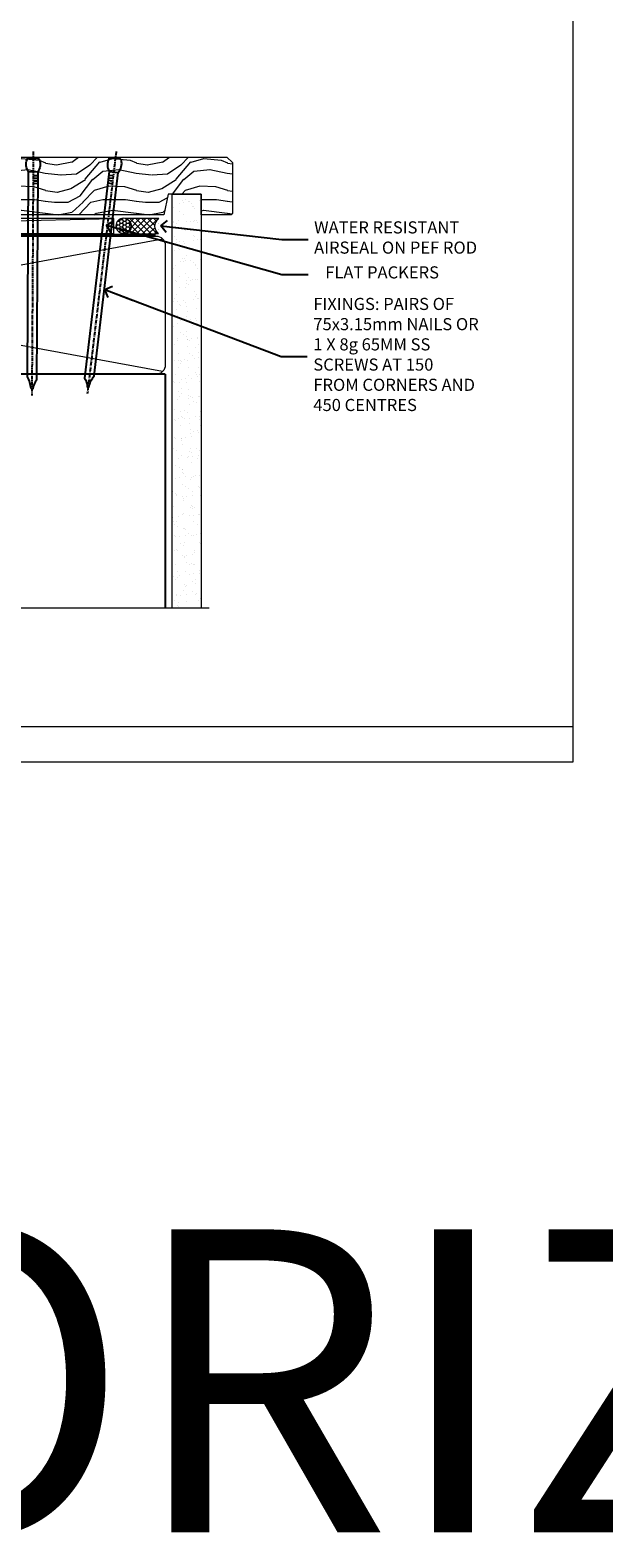
# Model space of a CAD drawing. Units: millimetres. Extents: x 1380 to 9766, y 792 to 2193.
# Drawn here: x 3587 to 3776, y 792 to 1289 of the extents above; entities that cross this region are included whole.
import ezdxf
from ezdxf import colors
from ezdxf.entities.mleader import LeaderData, LeaderLine
from ezdxf.math import Vec2, Vec3

# ---------------------------------------------------------------- set-up
doc = ezdxf.new("R2010")
doc.units = ezdxf.units.MM
doc.linetypes.add('CENTER', pattern=[2, 1.25, -0.25, 0.25, -0.25])
doc.linetypes.add('Dashed', pattern=[564.444447, 282.222223, -282.222223])
doc.layers.add('Aluminium Systems Ltd Joinery Detail', color=7, linetype='Continuous')
doc.layers.add('Aluminium Systems Ltd Notes', color=7, linetype='Continuous')
doc.layers.add('No Print', color=7, linetype='Continuous', plot=False)
doc.styles.get("Standard").update_dxf_attribs({"font": 'arial.ttf'})

# ---------------------------------------------------------------- blocks, each defined once
blk = doc.blocks.new('240mm Sill')
at = {"layer": 'Aluminium Systems Ltd Joinery Detail', "linetype": 'Continuous', "lineweight": 5}
h = blk.add_hatch(dxfattribs=at)
h.set_pattern_fill('AR-SAND', color=256, scale=2.498361, style=0)
h.set_pattern_definition([(37.5, (-13343.624, 2340.7426), (-0.1573801, 4.8139007), [0, -3.7975082, 0, -4.2472131, 0, -4.059836]), (7.5, (-13343.624, 2340.7426), (4.4215405, 7.0507386), [0, -2.0486557, 0, -3.4227541, 0, -1.3116393]), (327.5, (-13346.697, 2340.7426), (7.7802494, 0.0141384), [0, -1.2491803, 0, -4.4970491, 0, -5.8711475]), (317.5, (-13346.697, 2340.7426), (7.5103884, 2.19275), [0, -0.6245902, 0, -2.9480656, 0, -3.3727869])])
h.paths.add_polyline_path([(0, -136.65), (-9.5, -136.65), (-9.07, -6.58), (0, -6.58)])
h.paths.add_polyline_path([(0, -6.39), (-9.5, -6.58), (-9.5, -2.42), (0, -2.42)])
h.paths.add_polyline_path([(0, 0), (0, -2.42), (-9.5, -2.42), (-9.5, 0)])
at = {"layer": 'Aluminium Systems Ltd Joinery Detail', "lineweight": 5}
for p, q in [((-12.69, -58.55, -5.5), (-249.81, -14.75, -1)), ((-249.81, -58.55, -4), (-12.69, -14.75, -2.5))]:
    blk.add_line(p, q, dxfattribs=at)
at = {"layer": 'Aluminium Systems Ltd Joinery Detail'}
for p, q in [((-250.7, -59.44, 0.44), (-250.7, -136.65, -1)), ((-11.8, -59.44, 0.5), (-250.7, -59.44, 0.5)), ((-11.8, -59.44, 0.44), (-11.8, -136.65, -1))]:
    blk.add_line(p, q, dxfattribs=at)
at = {"layer": 'Aluminium Systems Ltd Joinery Detail', "lineweight": 5}
blk.add_lwpolyline([(-9.5, -136.65), (-9.5, 0), (0, 0), (0, -136.65)], dxfattribs=at)
at = {"layer": 'Aluminium Systems Ltd Joinery Detail', "linetype": 'CENTER', "lineweight": 5, "ltscale": 3, "const_width": 0.5, "elevation": 0.5}
blk.add_lwpolyline([(-251.22, -87.03), (-251.22, -16.9, -0.427556), (-247.67, -13.35), (-14.91, -13.35)], format="xyb", dxfattribs=at)
at = {"layer": 'Aluminium Systems Ltd Joinery Detail', "linetype": 'Dashed', "lineweight": 5, "ltscale": 0.01, "const_width": 0.25, "elevation": 0.25}
blk.add_lwpolyline([(-250.84, -136.65), (-250.84, -16.9, -0.419702), (-247.67, -13.74), (-14.91, -13.74)], format="xyb", dxfattribs=at)
at = {"layer": 'Aluminium Systems Ltd Joinery Detail', "lineweight": 5, "elevation": 0.5}
blk.add_lwpolyline([(-247.67, -59.44, -0.414214), (-250.7, -56.4), (-250.7, -16.9, -0.414214), (-247.67, -13.86), (-14.84, -13.86, -0.414214), (-11.8, -16.9), (-11.8, -56.4, -0.414214), (-14.84, -59.44)], format="xyb", close=True, dxfattribs=at)
at = {"layer": 'Aluminium Systems Ltd Joinery Detail', "linetype": 'Continuous', "lineweight": 5, "ltscale": 0.12, "elevation": -1}
blk.add_lwpolyline([(2.67, -136.65), (-240.29, -136.65), (-241.2, -140.09), (-242.46, -132.67), (-243.5, -136.65), (-304.92, -136.65)], dxfattribs=at)
blk = doc.blocks.new('_Open90')
at = {"color": 0, "linetype": 'ByBlock', "lineweight": -2}
for p, q in [((0, 0), (-2.44, 0)), ((-0.5, 0.5), (0, 0)), ((0, 0), (-0.5, -0.5))]:
    blk.add_line(p, q, dxfattribs=at)
blk = doc.blocks.new('Nail 75 JH')
at = {"linetype": 'CENTER'}
blk.add_line((0, 2.3), (0, -78.26), dxfattribs=at)
for p, q in [((1.5, -4.49), (-1.5, -4.49)), ((1.5, -5.73), (0.13, -5.73)), ((1.5, -6.6), (0.13, -6.6)), ((1.5, -7.47), (0.13, -7.47)), ((1.5, -8.34), (0.13, -8.34))]:
    blk.add_line(p, q)
blk.add_lwpolyline([(-1.5, -4.49, -0.247527), (-2.06, -0.36, -0.331135), (-1.58, 0), (1.58, 0, -0.331135), (2.06, -0.36, -0.247527), (1.5, -4.49), (1.5, -73.21, 0.124564), (0.28, -75.97), (-0.25, -75.97, 0.101255), (-1.5, -72.05)], format="xyb", close=True)
blk = doc.blocks.new('Horizontal Profile Metal CC ThermaColour Liner 55mm Stacker')
at = {"layer": 'Aluminium Systems Ltd Joinery Detail', "lineweight": 5}
h = blk.add_hatch(dxfattribs=at)
h.set_pattern_fill('HONEY', color=256, scale=0.221113, angle=360, style=0)
h.set_pattern_definition([(0, (-545.9062, -260.44783), (1.0530483, 0.60797756), [0.7020322, -1.4040644]), (120, (-545.9062, -260.44783), (-1.05304816, 0.6079778), [0.7020322, -1.4040644]), (60, (-545.9062, -260.44783), (1e-07, 1.21595534), [-1.4040644, 0.7020322])])
edge = h.paths.add_edge_path()
edge.add_arc((-25.58, 10.5), 2.5, 180, 360, ccw=False)
edge.add_arc((-25.58, 10.5), 2.5, 0, 180, ccw=False)
h = blk.add_hatch(dxfattribs=at)
h.set_pattern_fill('NET', color=256, scale=0.442225, angle=225, style=0)
h.set_pattern_definition([(315, (-1913.3655, 4381.3152), (-0.99282344, -0.99282344), []), (225, (-1913.3655, 4381.3152), (-0.99282344, 0.99282344), [])])
edge = h.paths.add_edge_path()
edge.add_line((-13.98, 13.07), (-24.72, 13.07))
edge.add_arc((-25.56, 10.61), 2.6, 283.0546, 431.2564, ccw=False)
edge.add_line((-24.97, 8.07), (-13.93, 8.07))
edge.add_arc((-12.03, 10.59), 3.15, 128.1626, 232.8611, ccw=False)
h = blk.add_hatch(dxfattribs=at)
h.set_pattern_fill('WOOD-3', color=256, scale=97.5, angle=30, style=0, pattern_type=2)
h.set_pattern_definition([(4.7636, (412.314, -7164.265), (-330.0000284, -29.999746), [3.61248, -357.63537]), (348.6901, (415.914, -7163.965), (120.0000226, -29.999929), [4.58913, -148.38147]), (315, (420.414, -7164.865), (-3e-14, -30.00001), [3.39411, -39.03228]), (313.1524, (422.8139, -7167.2649), (420.00008502, -449.99992613), [6.57951, -651.37185]), (347.0054, (427.3139, -7172.065), (-270.000023, 59.9999273), [4.00251, -396.24741]), (360, (431.214, -7172.965), (30, -30), [7.5, -22.5]), (9.4623, (438.714, -7172.965), (-150.0000232, -29.9999442), [3.64965, -178.83321]), (5.7106, (412.314, -7172.365), (-269.9999827, -30.0000394), [3.01497, -298.48131]), (360, (415.314, -7172.065), (30, -30), [4.5, -25.5]), (331.6992, (419.8139, -7172.065), (329.9998536, -180.0002662), [4.42944, -438.51525]), (307.875, (423.714, -7174.165), (-120.0000559, 149.999973), [6.84105, -335.21157]), (320.7106, (427.9139, -7179.565), (180.0000192, -149.99998896), [4.26381, -422.11632]), (353.6598, (431.214, -7182.265), (239.9999821, -30.0000474), [5.43324, -266.22831]), (11.8887, (436.6139, -7182.8649), (-419.99991903, -90.00031606), [5.82495, -576.66969]), (6.7098, (412.3139, -7181.6649), (270.00002993, 29.99981644), [5.13516, -508.3821]), (356.6335, (417.4139, -7181.0649), (479.99997966, -30.0003289), [5.10882, -505.77279]), (326.3099, (422.514, -7181.365), (-59.999987, 30.00004), [5.40834, -102.75822]), (312.5104, (427.0139, -7184.365), (299.99972155, -330.0002602), [4.88364, -483.48096]), (345.0686, (430.3139, -7187.965), (330.00001605, -89.9999086), [4.65726, -461.06799]), (360, (434.814, -7189.165), (30, -30), [3.6, -26.4]), (12.9946, (438.4139, -7189.165), (270.000023, 59.9999273), [4.00251, -396.24741]), (360, (421.614, -7159.165), (30, -30), [0, -30]), (136.8476, (425.8139, -7163.6649), (449.99992613, -420.00008502), [6.57951, -651.37185]), (153.4349, (421.014, -7189.165), (-29.999975, 30.00004), [2.68329, -64.39875]), (171.8699, (418.614, -7187.965), (-179.9999933, 29.9999807), [4.24263, -207.88938]), (203.1986, (414.414, -7187.365), (-149.999992, -60.0000398), [2.28474, -226.18845]), (333.4349, (425.814, -7163.665), (29.999975, -30.00004), [3.35409, -63.72795]), (353.2902, (428.8139, -7165.1649), (-270.00002993, 29.99981644), [5.13516, -508.3821]), (10.1247, (433.9139, -7165.7649), (509.99996369, 90.00025766), [8.53287, -844.75488]), (10.3048, (412.314, -7160.965), (180.0000288, 29.9998463), [3.35409, -332.05608]), (344.4759, (415.6139, -7160.3649), (-330.00003074, 89.99993333), [5.60445, -554.84178]), (317.1211, (421.0139, -7161.8649), (-390.0000238, 359.9999926), [5.7315, -567.41769]), (325.3048, (425.2139, -7165.765), (299.99982777, -210.0002583), [4.74342, -469.59822]), (350.5377, (429.114, -7168.465), (150.0000232, -29.9999442), [5.47449, -177.0084]), (6.5819, (434.5139, -7169.3649), (-510.00004314, -59.99960101), [7.85175, -777.3234]), (8.1301, (412.314, -7168.465), (-179.9999933, -29.9999807), [4.24263, -207.88938]), (348.6901, (416.514, -7167.865), (120.0000226, -29.999929), [4.58913, -148.38147]), (317.4896, (421.0139, -7168.765), (-330.0002602, 299.99972155), [4.88364, -483.48096]), (315, (424.614, -7172.065), (-3e-14, -30.00001), [5.51544, -36.91098]), (342.646, (428.5139, -7175.965), (-390.00006057, 119.99983507), [5.02893, -497.86272]), (3.3665, (433.3139, -7177.4649), (-479.99997966, -30.0003289), [5.10882, -505.77279]), (17.1027, (438.4139, -7177.165), (300.0000519, 89.9998648), [4.08045, -403.96368]), (8.7462, (412.3139, -7175.965), (209.9999801, 30.0001259), [3.94587, -390.64251]), (345.0686, (416.2139, -7175.365), (330.00001605, -89.9999086), [4.65726, -461.06799]), (327.9946, (420.714, -7176.565), (-149.9999683, 90.0000332), [5.6604, -277.35906]), (310.1009, (425.5139, -7179.5649), (-329.9999418, 390.00005789), [7.45185, -737.7327]), (344.0546, (430.314, -7185.265), (-120.0000038, 29.9999967), [4.36806, -214.03524]), (6.009, (434.5139, -7186.4649), (299.99999253, 29.99997952), [5.7315, -567.41769]), (23.1986, (440.214, -7185.865), (149.999992, 60.0000398), [2.28474, -226.18845]), (9.4623, (412.314, -7184.965), (-150.0000232, -29.9999442), [3.64965, -178.83321]), (349.992, (415.9139, -7184.3649), (329.99998664, -60.00010416), [5.17881, -512.7015]), (322.5946, (421.0139, -7185.2649), (389.99977395, -300.00029858), [6.42027, -635.60775]), (330.9454, (426.114, -7159.165), (210.0000115, -120.0000008), [3.08868, -305.78022]), (349.2157, (428.8139, -7160.6649), (-479.9999851, 90.0000165), [6.41328, -634.91349]), (7.125, (435.114, -7161.865), (-210.0000114, -29.9999485), [7.25604, -234.6117])])
h.paths.add_polyline_path([(10.37, -10.44), (8.5, -12.21), (-69.38, -12.21), (-69.38, 6.87), (-12.27, 6.87), (-10.88, 0.02), (0, 0), (0, 6.87), (9.94, 6.87), (10.37, 6.46)])
blk.add_line((-252.71, 13.07), (-28.78, 8.07), dxfattribs=at)
for points in [[(-252.71, 13.07), (-28.78, 13.07), (-28.78, 8.07), (-252.71, 8.07)], [(9.94, 6.87), (0, 6.87), (0, 0), (-10.88, 0), (-12.27, 6.87), (-69.38, 6.87), (-69.38, -12.21), (8.5, -12.21), (10.37, -10.44), (10.37, 6.46)]]:
    blk.add_lwpolyline(points, close=True, dxfattribs=at)
blk.add_lwpolyline([(-24.99, 13.08), (-13.98, 13.07, 0.491511), (-13.93, 8.07), (-24.97, 8.07, 0.810102)], format="xyb", close=True, dxfattribs=at)
at = {"layer": 'Aluminium Systems Ltd Joinery Detail', "lineweight": 5, "ltscale": 0.12}
blk.add_circle((-25.58, 10.5), 2.5, dxfattribs=at)
at = {"layer": 'Aluminium Systems Ltd Joinery Detail', "xscale": -1, "rotation": 180.3473966407072}
blk.add_blockref('Nail 75 JH', (-55.32, -11.77), dxfattribs=at)
at = {"layer": 'Aluminium Systems Ltd Joinery Detail', "rotation": 186.7683232742154}
blk.add_blockref('Nail 75 JH', (-28.27, -11.77), dxfattribs=at)
blk = doc.blocks.new('Page Layout')
at = {"layer": 'Aluminium Systems Ltd Joinery Detail', "color": 8, "lineweight": 5}
blk.add_line((0, 11.67), (553.08, 11.67), dxfattribs=at)
blk.add_lwpolyline([(0, 694.64), (0, 0), (553.08, 0), (553.08, 694.64)], close=True, dxfattribs=at)
blk = doc.blocks.new('Page Layout Group')
at = {"layer": 'No Print'}
blk.add_blockref('Page Layout', (1800, 0), dxfattribs=at)
blk = doc.blocks.new('Liner Sill Text ThermaColour')
at = {"layer": 'Aluminium Systems Ltd Notes', "color": 3, "lineweight": 5, "ltscale": 0.12}
ml = blk.add_multileader_mtext('Standard', dxfattribs=at)
ml.set_content('FLAT PACKERS', color=3)
ml.set_leader_properties(color=8)
ml.set_arrow_properties(name='OPEN90')
ml.build(insert=Vec2(0, 0))
ml.multileader.update_dxf_attribs({"text_left_attachment_type": 2, "text_right_attachment_type": 2})
ctx = ml.context
ctx.base_point, ctx.plane_origin = Vec3(85.27, -31.45), Vec3(153.88, 127.61)
ctx.left_attachment, ctx.right_attachment, ctx.text_align_type = 2, 2, 2
notes = []
notes.append((ctx, [(1, (1, 1, 0), (76.67, -31.45), (1, 0), 8.6, [(0, [(18.82, -15.16)], 0, [])])]))
ctx.mtext.insert, ctx.mtext.width, ctx.mtext.defined_height, ctx.mtext.alignment, ctx.mtext.line_spacing_style, ctx.mtext.flow_direction = Vec3(128.44, -28.78), 63.8711, 9.45, 3, 2, 5
ml = blk.add_multileader_mtext('Standard', dxfattribs=at)
ml.set_content('WATER RESISTANT\\PAIRSEAL ON PEF ROD', color=3)
ml.set_leader_properties(color=8)
ml.set_arrow_properties(name='OPEN90')
ml.build(insert=Vec2(0, 0))
ml.multileader.update_dxf_attribs({"text_left_attachment_type": 2, "text_right_attachment_type": 2})
ctx = ml.context
ctx.base_point, ctx.plane_origin = Vec3(85.27, -19.94), Vec3(-56.78, -2.38)
ctx.left_attachment, ctx.right_attachment = 2, 2
notes.append((ctx, [(0, (1, 1, 0), (76.67, -19.94), (1, 0), 8.6, [(0, [(36.75, -15.47)], 0, [])])]))
ctx.mtext.insert, ctx.mtext.width, ctx.mtext.line_spacing_style, ctx.mtext.flow_direction = Vec3(87.27, -13.94), 79.8654, 2, 5
ml = blk.add_multileader_mtext('Standard', dxfattribs=at)
ml.set_content('FIXINGS: PAIRS OF 75x3.15mm NAILS OR 1 X 8g 65MM SS SCREWS AT 150 FROM CORNERS AND 450 CENTRES', color=3)
ml.set_leader_properties(color=8)
ml.set_arrow_properties(name='OPEN90')
ml.build(insert=Vec2(0, 0))
ml.multileader.update_dxf_attribs({"text_left_attachment_type": 2, "text_right_attachment_type": 2})
ctx = ml.context
ctx.base_point, ctx.plane_origin = Vec3(85.02, -58.52), Vec3(-73.9, -74.08)
ctx.left_attachment, ctx.right_attachment = 2, 2
notes.append((ctx, [(0, (1, 1, 0), (76.43, -58.52), (1, 0), 8.6, [(0, [(18.26, -36.45)], 0, [])])]))
ctx.mtext.insert, ctx.mtext.width, ctx.mtext.line_spacing_style, ctx.mtext.flow_direction = Vec3(87.02, -39.19), 55.1661, 2, 5
for ctx, leaders in notes:
    for number, flags, end, landing, length, lines in leaders:
        leader = LeaderData()
        leader.index, (leader.has_last_leader_line, leader.has_dogleg_vector, leader.attachment_direction) = number, flags
        leader.last_leader_point, leader.dogleg_vector, leader.dogleg_length = Vec3(end), Vec3(landing), length
        for number, points, colour, breaks in lines:
            line = LeaderLine()
            line.index, line.vertices, line.color, line.breaks = number, Vec3.list(points), colors.encode_raw_color(colour), breaks
            leader.lines.append(line)
        ctx.leaders.append(leader)

msp = doc.modelspace()

# ---------------------------------------------------------------- block references
at = {"layer": 'Aluminium Systems Ltd Joinery Detail'}
for name, p in [('Page Layout Group', (1413.03, 1047.61)), ('240mm Sill', (3643.45, 1234.91))]:
    msp.add_blockref(name, p, dxfattribs=at)
at = {"layer": 'Aluminium Systems Ltd Joinery Detail', "xscale": -1, "rotation": 180}
msp.add_blockref('Horizontal Profile Metal CC ThermaColour Liner 55mm Stacker', (3643.45, 1234.91), dxfattribs=at)
at = {"layer": 'Aluminium Systems Ltd Joinery Detail', "linetype": 'Dashed'}
msp.add_blockref('Liner Sill Text ThermaColour', (3593.45, 1239.85), dxfattribs=at)

# ---------------------------------------------------------------- texts
at = {"layer": 'Aluminium Systems Ltd Joinery Detail', "lineweight": 5, "insert": (1991.08, 893.41), "char_height": 100, "width": 7147.3612, "attachment_point": 1}
msp.add_mtext('{\\W9.3472;     }HORIZONTAL PROFILE METAL ON TIMBER FRAMING', dxfattribs=at)

doc.saveas('drawing.dxf')
